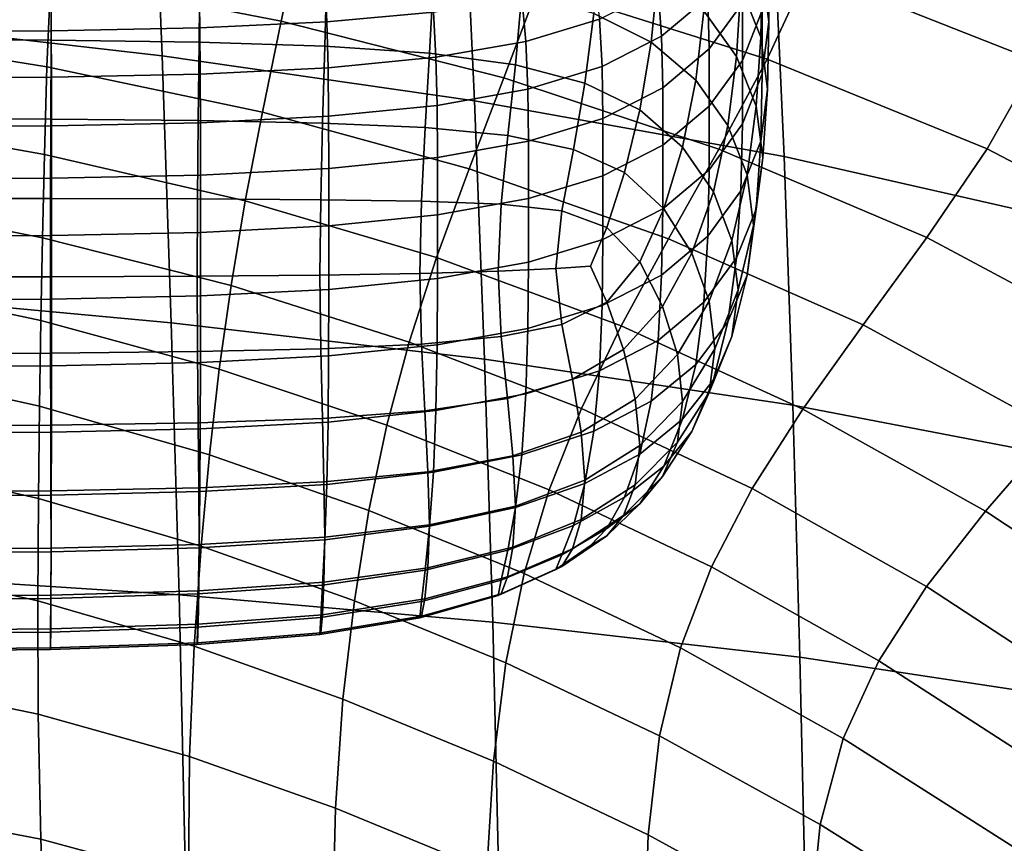
# Model space of a CAD drawing. Units: millimetres. Extents: x -1 to 605, y -613 to 1.
# Drawn here: x 418 to 462, y -137 to -100 of the extents above; entities that cross this region are included whole.
import ezdxf

# ---------------------------------------------------------------- set-up
doc = ezdxf.new("R2010")
doc.units = ezdxf.units.MM
doc.header["$MEASUREMENT"] = 0
doc.layers.add('FABRIC', color=7, linetype='Continuous')

# ---------------------------------------------------------------- blocks, each defined once
blk = doc.blocks.new('FABRIC_UFP18K')
for points in [[(410.449, -100.203, 437.293), (410.097, -88.363, 448.236), (423.97, -90.194, 448.636), (424.44, -101.81, 438.024)], [(424.44, -101.81, 438.024), (423.97, -90.194, 448.636), (437.959, -92.494, 449.346), (438.492, -103.825, 439.142)], [(437.959, -92.494, 449.346), (451.914, -95.365, 450.588), (452.412, -106.332, 440.861), (438.492, -103.825, 439.142)], [(429.797, -100.241, 582.92), (430.684, -96.124, 600.764), (419.7, -94.113, 600.613), (419.429, -98.23, 582.597)], [(454.782, -94.186, 635.729), (453.487, -97.986, 618.744), (463.783, -102.047, 618.947), (465.268, -98.233, 635.666)], [(453.487, -97.986, 618.744), (442.717, -94.708, 618.772), (441.349, -98.708, 600.933), (451.643, -101.956, 601.115)], [(451.726, -100.273, 679.709), (451.726, -97.415, 678.935), (451.428, -95.068, 690.911), (451.428, -97.925, 691.686)], [(451.914, -95.365, 450.588), (465.687, -98.913, 452.586), (466.013, -109.417, 443.393), (452.412, -106.332, 440.861)], [(451.359, -100.961, 692.457), (451.428, -97.925, 691.686), (450.533, -95.676, 703.163), (450.468, -98.715, 703.887)], [(439.811, -102.8, 583.268), (441.349, -98.708, 600.933), (430.684, -96.124, 600.764), (429.797, -100.241, 582.92)], [(408.701, -96.674, 582.318), (409.106, -100.672, 565.187), (419.259, -102.296, 565.591), (419.429, -98.23, 582.597)], [(443.857, -99.899, 730.062), (446.436, -101.186, 723.336), (446.745, -98.046, 723.574), (444.102, -96.709, 730.457)], [(450.272, -101.835, 704.432), (450.468, -98.715, 703.887), (448.981, -96.663, 714.322), (448.802, -99.79, 714.737)], [(448.802, -97.081, 643.685), (448.981, -99.17, 643.819), (446.9, -100.925, 634.872), (446.745, -98.819, 634.846)], [(450.468, -97.122, 654.255), (450.533, -99.436, 654.783), (449.04, -101.49, 644.303), (448.981, -99.17, 643.819)], [(451.428, -97.186, 666.26), (451.428, -99.763, 666.958), (450.533, -102.013, 655.481), (450.533, -99.436, 654.783)], [(451.726, -100.273, 679.709), (451.428, -102.621, 667.733), (451.428, -99.763, 666.958), (451.726, -97.415, 678.935)], [(419.451, -97.59, 743.368), (411.74, -97.55, 743.611), (411.74, -101.07, 741.937), (419.443, -101.101, 741.701)], [(426.134, -97.71, 742.64), (419.451, -97.59, 743.368), (419.443, -101.101, 741.701), (426.097, -101.194, 740.992)], [(431.844, -97.949, 741.183), (426.134, -97.71, 742.64), (426.097, -101.194, 740.992), (431.754, -101.379, 739.576)], [(419.259, -102.296, 565.591), (428.947, -104.339, 566.055), (429.797, -100.241, 582.92), (419.429, -98.23, 582.597)], [(431.844, -100.283, 617.609), (426.134, -100.549, 616.159), (426.097, -98.524, 618.201), (431.754, -98.287, 619.604)], [(431.844, -100.283, 617.609), (431.754, -98.287, 619.604), (436.464, -97.893, 621.942), (436.646, -99.842, 620.025)], [(431.844, -97.949, 741.183), (431.754, -101.379, 739.576), (436.464, -101.688, 737.214), (436.646, -98.348, 738.754)], [(440.621, -99.168, 623.643), (443.857, -98.206, 628.695), (444.102, -100.162, 627.966), (440.797, -101.163, 622.801)], [(448.445, -102.907, 714.717), (448.802, -99.79, 714.737), (446.745, -98.046, 723.574), (446.436, -101.186, 723.336)], [(451.657, -103.302, 680.53), (451.726, -100.273, 679.709), (451.428, -97.925, 691.686), (451.359, -100.961, 692.457)], [(463.783, -102.047, 618.947), (453.487, -97.986, 618.744), (451.643, -101.956, 601.115), (461.538, -105.989, 601.533)], [(419.451, -100.681, 615.434), (411.74, -100.725, 615.192), (411.74, -98.682, 617.266), (419.443, -98.642, 617.5)], [(426.134, -100.549, 616.159), (419.451, -100.681, 615.434), (419.443, -98.642, 617.5), (426.097, -98.524, 618.201)], [(436.646, -98.348, 738.754), (436.464, -101.688, 737.214), (440.328, -102.209, 733.697), (440.621, -98.976, 735.124)], [(451.643, -101.956, 601.115), (441.349, -98.708, 600.933), (439.811, -102.8, 583.268), (449.477, -106.002, 583.621)], [(451.154, -104.072, 693.147), (451.359, -100.961, 692.457), (450.468, -98.715, 703.887), (450.272, -101.835, 704.432)], [(436.646, -99.842, 620.025), (440.621, -99.168, 623.643), (440.797, -101.163, 622.801), (436.755, -101.873, 619.109)], [(440.621, -98.976, 735.124), (440.328, -102.209, 733.697), (443.448, -103.028, 728.811), (443.857, -99.899, 730.062)], [(444.102, -100.162, 627.966), (446.745, -98.819, 634.846), (446.9, -100.925, 634.872), (444.225, -102.288, 627.912)], [(448.981, -99.17, 643.819), (449.04, -101.49, 644.303), (446.951, -103.251, 635.321), (446.9, -100.925, 634.872)], [(450.533, -99.436, 654.783), (450.533, -102.013, 655.481), (449.04, -104.067, 645.001), (449.04, -101.49, 644.303)], [(431.844, -100.283, 617.609), (436.646, -99.842, 620.025), (436.755, -101.873, 619.109), (431.899, -102.343, 616.645)], [(443.857, -99.899, 730.062), (443.448, -103.028, 728.811), (445.921, -104.234, 722.346), (446.436, -101.186, 723.336)], [(449.881, -104.937, 704.673), (450.272, -101.835, 704.432), (448.802, -99.79, 714.737), (448.445, -102.907, 714.717)], [(451.428, -102.621, 667.733), (450.533, -104.87, 656.255), (450.533, -102.013, 655.481), (451.428, -99.763, 666.958)], [(410.775, -112.506, 428.381), (410.449, -100.203, 437.293), (424.44, -101.81, 438.024), (424.845, -113.8, 429.534)], [(431.844, -100.283, 617.609), (431.899, -102.343, 616.645), (426.155, -102.625, 615.167), (426.134, -100.549, 616.159)], [(428.947, -104.339, 566.055), (438.241, -106.887, 566.549), (439.811, -102.8, 583.268), (429.797, -100.241, 582.92)], [(440.797, -101.163, 622.801), (444.102, -100.162, 627.966), (444.225, -102.288, 627.912), (440.885, -103.308, 622.691)], [(451.657, -103.302, 680.53), (451.359, -105.637, 668.601), (451.428, -102.621, 667.733), (451.726, -100.273, 679.709)], [(409.106, -100.672, 565.187), (409.549, -104.529, 549.848), (419.147, -106.239, 550.356), (419.259, -102.296, 565.591)], [(419.451, -100.681, 615.434), (419.457, -102.766, 614.428), (411.739, -102.813, 614.181), (411.74, -100.725, 615.192)], [(426.134, -100.549, 616.159), (426.155, -102.625, 615.167), (419.457, -102.766, 614.428), (419.451, -100.681, 615.434)], [(444.225, -102.288, 627.912), (446.9, -100.925, 634.872), (446.951, -103.251, 635.321), (444.266, -104.62, 628.335)], [(451.448, -106.393, 681.367), (451.657, -103.302, 680.53), (451.359, -100.961, 692.457), (451.154, -104.072, 693.147)], [(419.443, -101.101, 741.701), (411.74, -101.07, 741.937), (411.74, -104.64, 738.963), (419.432, -104.659, 738.738)], [(426.097, -101.194, 740.992), (419.443, -101.101, 741.701), (419.432, -104.659, 738.738), (426.057, -104.717, 738.062)], [(431.754, -101.379, 739.576), (426.097, -101.194, 740.992), (426.057, -104.717, 738.062), (431.655, -104.833, 736.711)], [(431.754, -101.379, 739.576), (431.655, -104.833, 736.711), (436.265, -105.026, 734.46), (436.464, -101.688, 737.214)], [(436.755, -101.873, 619.109), (440.797, -101.163, 622.801), (440.885, -103.308, 622.691), (436.809, -104.036, 618.961)], [(448.445, -102.907, 714.717), (446.436, -101.186, 723.336), (445.921, -104.234, 722.346), (447.849, -105.914, 714.09)], [(424.845, -113.8, 429.534), (424.44, -101.81, 438.024), (438.492, -103.825, 439.142), (438.93, -115.445, 431.151)], [(436.464, -101.688, 737.214), (436.265, -105.026, 734.46), (439.993, -105.389, 731.159), (440.328, -102.209, 733.697)], [(449.04, -101.49, 644.303), (449.04, -104.067, 645.001), (446.951, -105.828, 636.019), (446.951, -103.251, 635.321)], [(450.743, -107.154, 693.675), (451.154, -104.072, 693.147), (450.272, -101.835, 704.432), (449.881, -104.937, 704.673)], [(431.899, -102.343, 616.645), (436.755, -101.873, 619.109), (436.809, -104.036, 618.961), (431.926, -104.521, 616.474)], [(440.328, -102.209, 733.697), (439.993, -105.389, 731.159), (442.943, -106.013, 726.661), (443.448, -103.028, 728.811)], [(440.885, -103.308, 622.691), (444.225, -102.288, 627.912), (444.266, -104.62, 628.335), (440.914, -105.648, 623.095)], [(450.533, -104.87, 656.255), (449.04, -106.925, 645.776), (449.04, -104.067, 645.001), (450.533, -102.013, 655.481)], [(461.538, -105.989, 601.533), (451.643, -101.956, 601.115), (449.477, -106.002, 583.621), (458.835, -109.97, 584.212)], [(471.003, -110.927, 602.41), (473.52, -107.028, 619.59), (463.783, -102.047, 618.947), (461.538, -105.989, 601.533)], [(419.147, -106.239, 550.356), (428.178, -108.331, 550.937), (428.947, -104.339, 566.055), (419.259, -102.296, 565.591)], [(426.155, -102.625, 615.167), (426.166, -104.811, 614.982), (419.46, -104.956, 614.236), (419.457, -102.766, 614.428)], [(431.899, -102.343, 616.645), (431.926, -104.521, 616.474), (426.166, -104.811, 614.982), (426.155, -102.625, 615.167)], [(451.359, -105.637, 668.601), (450.468, -107.872, 657.168), (450.533, -104.87, 656.255), (451.428, -102.621, 667.733)], [(419.457, -102.766, 614.428), (419.46, -104.956, 614.236), (411.739, -105.005, 613.987), (411.739, -102.813, 614.181)], [(439.811, -102.8, 583.268), (438.241, -106.887, 566.549), (447.213, -110.029, 567.043), (449.477, -106.002, 583.621)], [(443.448, -103.028, 728.811), (442.943, -106.013, 726.661), (445.24, -107.057, 720.712), (445.921, -104.234, 722.346)], [(449.881, -104.937, 704.673), (448.445, -102.907, 714.717), (447.849, -105.914, 714.09), (449.23, -107.92, 704.483)], [(436.809, -104.036, 618.961), (440.885, -103.308, 622.691), (440.914, -105.648, 623.095), (436.827, -106.381, 619.352)], [(444.266, -104.62, 628.335), (446.951, -103.251, 635.321), (446.951, -105.828, 636.019), (444.266, -107.197, 629.033)], [(451.448, -106.393, 681.367), (451.154, -108.691, 669.582), (451.359, -105.637, 668.601), (451.657, -103.302, 680.53)], [(431.926, -104.521, 616.474), (436.809, -104.036, 618.961), (436.827, -106.381, 619.352), (431.935, -106.87, 616.857)], [(438.492, -103.825, 439.142), (452.412, -106.332, 440.861), (452.802, -117.513, 433.41), (438.93, -115.445, 431.151)], [(428.178, -108.331, 550.937), (436.777, -110.876, 551.551), (438.241, -106.887, 566.549), (428.947, -104.339, 566.055)], [(447.849, -105.914, 714.09), (445.921, -104.234, 722.346), (445.24, -107.057, 720.712), (447.009, -108.679, 713.063)], [(449.04, -106.925, 645.776), (446.951, -108.685, 636.793), (446.951, -105.828, 636.019), (449.04, -104.067, 645.001)], [(451.032, -109.436, 682.192), (451.448, -106.393, 681.367), (451.154, -104.072, 693.147), (450.743, -107.154, 693.675)], [(419.147, -106.239, 550.356), (409.549, -104.529, 549.848), (409.919, -108.192, 537.059), (419.053, -109.988, 537.655)], [(419.432, -104.659, 738.738), (411.74, -104.64, 738.963), (411.74, -108.213, 734.413), (419.425, -108.219, 734.205)], [(426.057, -104.717, 738.062), (419.432, -104.659, 738.738), (419.425, -108.219, 734.205), (426.024, -108.238, 733.58)], [(426.166, -104.811, 614.982), (426.17, -107.164, 615.36), (419.461, -107.31, 614.612), (419.46, -104.956, 614.236)], [(431.655, -104.833, 736.711), (426.057, -104.717, 738.062), (426.024, -108.238, 733.58), (431.573, -108.274, 732.331)], [(431.926, -104.521, 616.474), (431.935, -106.87, 616.857), (426.17, -107.164, 615.36), (426.166, -104.811, 614.982)], [(431.655, -104.833, 736.711), (431.573, -108.274, 732.331), (436.102, -108.336, 730.249), (436.265, -105.026, 734.46)], [(440.914, -105.648, 623.095), (444.266, -104.62, 628.335), (444.266, -107.197, 629.033), (440.914, -108.224, 623.793)], [(450.468, -107.872, 657.168), (448.981, -109.912, 646.729), (449.04, -106.925, 645.776), (450.533, -104.87, 656.255)], [(450.743, -107.154, 693.675), (449.881, -104.937, 704.673), (449.23, -107.92, 704.483), (450.059, -110.105, 693.964)], [(419.46, -104.956, 614.236), (419.461, -107.31, 614.612), (411.739, -107.359, 614.362), (411.739, -105.005, 613.987)], [(436.265, -105.026, 734.46), (436.102, -108.336, 730.249), (439.689, -108.48, 727.329), (439.993, -105.389, 731.159)], [(439.993, -105.389, 731.159), (439.689, -108.48, 727.329), (442.412, -108.768, 723.566), (442.943, -106.013, 726.661)], [(436.827, -106.381, 619.352), (440.914, -105.648, 623.095), (440.914, -108.224, 623.793), (436.827, -108.958, 620.05)], [(444.266, -110.055, 629.807), (444.266, -107.197, 629.033), (446.951, -105.828, 636.019), (446.951, -108.685, 636.793)], [(451.154, -108.691, 669.582), (450.272, -110.881, 658.283), (450.468, -107.872, 657.168), (451.359, -105.637, 668.601)], [(427.537, -112.131, 538.333), (428.178, -108.331, 550.937), (419.147, -106.239, 550.356), (419.053, -109.988, 537.655)], [(442.943, -106.013, 726.661), (442.412, -108.768, 723.566), (444.434, -109.522, 718.542), (445.24, -107.057, 720.712)], [(449.23, -107.92, 704.483), (447.849, -105.914, 714.09), (447.009, -108.679, 713.063), (448.268, -110.672, 704.082)], [(449.477, -106.002, 583.621), (447.213, -110.029, 567.043), (455.973, -113.902, 567.771), (458.835, -109.97, 584.212)], [(467.922, -114.826, 585.269), (471.003, -110.927, 602.41), (461.538, -105.989, 601.533), (458.835, -109.97, 584.212)], [(431.935, -106.87, 616.857), (436.827, -106.381, 619.352), (436.827, -108.958, 620.05), (431.935, -109.447, 617.555)], [(451.032, -109.436, 682.192), (450.743, -111.659, 670.693), (451.154, -108.691, 669.582), (451.448, -106.393, 681.367)], [(452.412, -106.332, 440.861), (466.013, -109.417, 443.393), (466.234, -120.079, 436.489), (452.802, -117.513, 433.41)], [(431.935, -106.87, 616.857), (431.935, -109.447, 617.555), (426.17, -109.74, 616.058), (426.17, -107.164, 615.36)], [(438.241, -106.887, 566.549), (436.777, -110.876, 551.551), (445.078, -113.945, 552.159), (447.213, -110.029, 567.043)], [(447.009, -108.679, 713.063), (445.24, -107.057, 720.712), (444.434, -109.522, 718.542), (445.918, -111.067, 711.839)], [(448.981, -109.912, 646.729), (446.9, -111.663, 637.782), (446.951, -108.685, 636.793), (449.04, -106.925, 645.776)], [(451.032, -109.436, 682.192), (450.743, -107.154, 693.675), (450.059, -110.105, 693.964), (450.338, -112.321, 682.974)], [(419.461, -107.31, 614.612), (419.461, -109.887, 615.31), (411.739, -109.936, 615.06), (411.739, -107.359, 614.362)], [(426.17, -107.164, 615.36), (426.17, -109.74, 616.058), (419.461, -109.887, 615.31), (419.461, -107.31, 614.612)], [(440.914, -111.082, 624.567), (440.914, -108.224, 623.793), (444.266, -107.197, 629.033), (444.266, -110.055, 629.807)], [(450.059, -110.105, 693.964), (449.23, -107.92, 704.483), (448.268, -110.672, 704.082), (449.037, -112.83, 694.14)], [(450.272, -110.881, 658.283), (448.802, -112.879, 647.966), (448.981, -109.912, 646.729), (450.468, -107.872, 657.168)], [(419.053, -109.988, 537.655), (409.919, -108.192, 537.059), (410.235, -111.846, 526.168), (418.977, -113.706, 526.839)], [(419.425, -108.219, 734.205), (411.74, -108.213, 734.413), (411.74, -111.744, 728.012), (419.421, -111.736, 727.829)], [(426.024, -108.238, 733.58), (419.425, -108.219, 734.205), (419.421, -111.736, 727.829), (426.01, -111.713, 727.278)], [(431.573, -108.274, 732.331), (426.024, -108.238, 733.58), (426.01, -111.713, 727.278), (431.536, -111.667, 726.176)], [(435.555, -114.67, 539.047), (436.777, -110.876, 551.551), (428.178, -108.331, 550.937), (427.537, -112.131, 538.333)], [(431.573, -108.274, 732.331), (431.536, -111.667, 726.176), (436.029, -111.59, 724.339), (436.102, -108.336, 730.249)], [(436.102, -108.336, 730.249), (436.029, -111.59, 724.339), (439.545, -111.488, 721.913), (439.689, -108.48, 727.329)], [(436.827, -111.815, 620.825), (436.827, -108.958, 620.05), (440.914, -108.224, 623.793), (440.914, -111.082, 624.567)], [(439.689, -108.48, 727.329), (439.545, -111.488, 721.913), (442.139, -111.368, 719.042), (442.412, -108.768, 723.566)], [(442.412, -108.768, 723.566), (442.139, -111.368, 719.042), (443.698, -111.259, 716.423), (444.434, -109.522, 718.542)], [(444.225, -113.03, 630.823), (444.266, -110.055, 629.807), (446.951, -108.685, 636.793), (446.9, -111.663, 637.782)], [(448.268, -110.672, 704.082), (447.009, -108.679, 713.063), (445.918, -111.067, 711.839), (446.949, -113.079, 703.692)], [(450.743, -111.659, 670.693), (449.881, -113.76, 659.663), (450.272, -110.881, 658.283), (451.154, -108.691, 669.582)], [(431.935, -112.305, 618.33), (431.935, -109.447, 617.555), (436.827, -108.958, 620.05), (436.827, -111.815, 620.825)], [(426.17, -112.598, 616.833), (419.461, -112.745, 616.084), (419.461, -109.887, 615.31), (426.17, -109.74, 616.058)], [(431.935, -112.305, 618.33), (426.17, -112.598, 616.833), (426.17, -109.74, 616.058), (431.935, -109.447, 617.555)], [(445.918, -111.067, 711.839), (444.434, -109.522, 718.542), (443.698, -111.259, 716.423), (444.434, -112.872, 711.37)], [(451.032, -109.436, 682.192), (450.338, -112.321, 682.974), (450.059, -114.42, 671.952), (450.743, -111.659, 670.693)], [(419.461, -112.745, 616.084), (411.74, -112.794, 615.835), (411.739, -109.936, 615.06), (419.461, -109.887, 615.31)], [(427.004, -115.886, 527.604), (427.537, -112.131, 538.333), (419.053, -109.988, 537.655), (418.977, -113.706, 526.839)], [(440.885, -114.06, 625.605), (440.914, -111.082, 624.567), (444.266, -110.055, 629.807), (444.225, -113.03, 630.823)], [(447.213, -110.029, 567.043), (445.078, -113.945, 552.159), (453.253, -117.694, 552.997), (455.973, -113.902, 567.771)], [(448.802, -112.879, 647.966), (446.745, -114.6, 639.122), (446.9, -111.663, 637.782), (448.981, -109.912, 646.729)], [(450.338, -112.321, 682.974), (450.059, -110.105, 693.964), (449.037, -112.83, 694.14), (449.298, -114.978, 683.693)], [(455.973, -113.902, 567.771), (464.629, -118.639, 568.968), (467.922, -114.826, 585.269), (458.835, -109.97, 584.212)], [(449.037, -112.83, 694.14), (448.268, -110.672, 704.082), (446.949, -113.079, 703.692), (447.61, -115.237, 694.333)], [(445.078, -113.945, 552.159), (436.777, -110.876, 551.551), (435.555, -114.67, 539.047), (443.296, -117.653, 539.75)], [(436.809, -114.799, 621.878), (436.827, -111.815, 620.825), (440.914, -111.082, 624.567), (440.885, -114.06, 625.605)], [(446.949, -113.079, 703.692), (445.918, -111.067, 711.839), (444.434, -112.872, 711.37), (445.188, -115.011, 703.72)], [(449.881, -113.76, 659.663), (448.445, -115.673, 649.588), (448.802, -112.879, 647.966), (450.272, -110.881, 658.283)], [(436.102, -114.763, 716.488), (439.689, -114.418, 714.618), (439.545, -111.488, 721.913), (436.029, -111.59, 724.339)], [(439.689, -114.418, 714.618), (442.412, -113.888, 712.604), (442.139, -111.368, 719.042), (439.545, -111.488, 721.913)], [(442.412, -113.888, 712.604), (444.434, -112.872, 711.37), (443.698, -111.259, 716.423), (442.139, -111.368, 719.042)], [(410.235, -111.846, 526.168), (410.515, -115.675, 516.521), (418.918, -117.555, 517.261), (418.977, -113.706, 526.839)], [(419.425, -115.164, 719.336), (419.421, -111.736, 727.829), (411.74, -111.744, 728.012), (411.739, -115.185, 719.485)], [(426.024, -115.101, 718.886), (426.01, -111.713, 727.278), (419.421, -111.736, 727.829), (419.425, -115.164, 719.336)], [(431.573, -114.974, 717.987), (431.536, -111.667, 726.176), (426.01, -111.713, 727.278), (426.024, -115.101, 718.886)], [(431.573, -114.974, 717.987), (436.102, -114.763, 716.488), (436.029, -111.59, 724.339), (431.536, -111.667, 726.176)], [(431.926, -115.294, 619.393), (431.935, -112.305, 618.33), (436.827, -111.815, 620.825), (436.809, -114.799, 621.878)], [(444.102, -115.96, 632.247), (444.225, -113.03, 630.823), (446.9, -111.663, 637.782), (446.745, -114.6, 639.122)], [(450.743, -111.659, 670.693), (450.059, -114.42, 671.952), (449.23, -116.371, 661.369), (449.881, -113.76, 659.663)], [(431.926, -115.294, 619.393), (426.166, -115.591, 617.903), (426.17, -112.598, 616.833), (431.935, -112.305, 618.33)], [(434.549, -118.412, 528.412), (435.555, -114.67, 539.047), (427.537, -112.131, 538.333), (427.004, -115.886, 527.604)], [(450.338, -112.321, 682.974), (449.298, -114.978, 683.693), (449.037, -116.936, 673.195), (450.059, -114.42, 671.952)], [(425.206, -126.04, 422.458), (411.083, -125.117, 420.822), (410.775, -112.506, 428.381), (424.845, -113.8, 429.534)], [(419.46, -115.739, 617.157), (411.74, -115.789, 616.909), (411.74, -112.794, 615.835), (419.461, -112.745, 616.084)], [(426.166, -115.591, 617.903), (419.46, -115.739, 617.157), (419.461, -112.745, 616.084), (426.17, -112.598, 616.833)], [(442.902, -116.336, 704.574), (445.188, -115.011, 703.72), (444.434, -112.872, 711.37), (442.412, -113.888, 712.604)], [(448.445, -115.673, 649.588), (446.436, -117.335, 640.953), (446.745, -114.6, 639.122), (448.802, -112.879, 647.966)], [(449.298, -114.978, 683.693), (449.037, -112.83, 694.14), (447.61, -115.237, 694.333), (447.849, -117.336, 684.332)], [(440.797, -116.998, 627.092), (440.885, -114.06, 625.605), (444.225, -113.03, 630.823), (444.102, -115.96, 632.247)], [(447.61, -115.237, 694.333), (446.949, -113.079, 703.692), (445.188, -115.011, 703.72), (445.715, -117.231, 694.669)], [(418.918, -117.555, 517.261), (426.562, -119.74, 518.111), (427.004, -115.886, 527.604), (418.977, -113.706, 526.839)], [(439.305, -127.258, 424.634), (425.206, -126.04, 422.458), (424.845, -113.8, 429.534), (438.93, -115.445, 431.151)], [(449.881, -113.76, 659.663), (449.23, -116.371, 661.369), (447.849, -118.144, 651.699), (448.445, -115.673, 649.588)], [(436.755, -117.753, 623.412), (436.809, -114.799, 621.878), (440.885, -114.06, 625.605), (440.797, -116.998, 627.092)], [(439.964, -117.204, 705.852), (442.902, -116.336, 704.574), (442.412, -113.888, 712.604), (439.689, -114.418, 714.618)], [(453.253, -117.694, 552.997), (445.078, -113.945, 552.159), (443.296, -117.653, 539.75), (450.976, -121.258, 540.679)], [(453.253, -117.694, 552.997), (461.475, -122.279, 554.304), (464.629, -118.639, 568.968), (455.973, -113.902, 567.771)], [(443.296, -117.653, 539.75), (435.555, -114.67, 539.047), (434.549, -118.412, 528.412), (441.849, -121.31, 529.208)], [(436.246, -117.763, 707.15), (439.964, -117.204, 705.852), (439.689, -114.418, 714.618), (436.102, -114.763, 716.488)], [(443.857, -118.681, 634.243), (444.102, -115.96, 632.247), (446.745, -114.6, 639.122), (446.436, -117.335, 640.953)], [(450.059, -114.42, 671.952), (449.037, -116.936, 673.195), (448.268, -118.696, 663.146), (449.23, -116.371, 661.369)], [(426.054, -118.305, 708.895), (426.024, -115.101, 718.886), (419.425, -115.164, 719.336), (419.431, -118.406, 709.222)], [(431.645, -118.102, 708.241), (431.573, -114.974, 717.987), (426.024, -115.101, 718.886), (426.054, -118.305, 708.895)], [(431.645, -118.102, 708.241), (436.246, -117.763, 707.15), (436.102, -114.763, 716.488), (431.573, -114.974, 717.987)], [(431.899, -118.265, 620.959), (431.926, -115.294, 619.393), (436.809, -114.799, 621.878), (436.755, -117.753, 623.412)], [(443.284, -118.719, 695.276), (445.715, -117.231, 694.669), (445.188, -115.011, 703.72), (442.902, -116.336, 704.574)], [(449.298, -114.978, 683.693), (447.849, -117.336, 684.332), (447.61, -119.172, 674.261), (449.037, -116.936, 673.195)], [(419.431, -118.406, 709.222), (419.425, -115.164, 719.336), (411.739, -115.185, 719.485), (411.739, -118.44, 709.331)], [(431.899, -118.265, 620.959), (426.155, -118.572, 619.488), (426.166, -115.591, 617.903), (431.926, -115.294, 619.393)], [(452.802, -117.513, 433.41), (453.119, -128.838, 427.475), (439.305, -127.258, 424.634), (438.93, -115.445, 431.151)], [(447.849, -117.336, 684.332), (447.61, -115.237, 694.333), (445.715, -117.231, 694.669), (445.921, -119.326, 684.872)], [(410.515, -115.675, 516.521), (410.779, -119.86, 507.466), (418.873, -121.698, 508.273), (418.918, -117.555, 517.261)], [(419.457, -118.725, 618.752), (411.74, -118.776, 618.507), (411.74, -115.789, 616.909), (419.46, -115.739, 617.157)], [(426.155, -118.572, 619.488), (419.457, -118.725, 618.752), (419.46, -115.739, 617.157), (426.166, -115.591, 617.903)], [(426.562, -119.74, 518.111), (433.734, -122.241, 519.018), (434.549, -118.412, 528.412), (427.004, -115.886, 527.604)], [(440.621, -119.736, 629.216), (440.797, -116.998, 627.092), (444.102, -115.96, 632.247), (443.857, -118.681, 634.243)], [(448.445, -115.673, 649.588), (447.849, -118.144, 651.699), (445.921, -119.707, 643.411), (446.436, -117.335, 640.953)], [(440.212, -119.782, 696.024), (443.284, -118.719, 695.276), (442.902, -116.336, 704.574), (439.964, -117.204, 705.852)], [(449.23, -116.371, 661.369), (448.268, -118.696, 663.146), (447.009, -120.247, 654.045), (447.849, -118.144, 651.699)], [(436.391, -120.5, 696.78), (440.212, -119.782, 696.024), (439.964, -117.204, 705.852), (436.246, -117.763, 707.15)], [(436.646, -120.523, 625.629), (436.755, -117.753, 623.412), (440.797, -116.998, 627.092), (440.621, -119.736, 629.216)], [(443.448, -120.878, 685.292), (445.921, -119.326, 684.872), (445.715, -117.231, 694.669), (443.284, -118.719, 695.276)], [(443.857, -118.681, 634.243), (446.436, -117.335, 640.953), (445.921, -119.707, 643.411), (443.448, -121.029, 636.978)], [(447.849, -117.336, 684.332), (445.921, -119.326, 684.872), (445.715, -121.09, 674.985), (447.61, -119.172, 674.261)], [(449.037, -116.936, 673.195), (447.61, -119.172, 674.261), (446.949, -120.715, 664.736), (448.268, -118.696, 663.146)], [(418.873, -121.698, 508.273), (426.193, -123.84, 509.215), (426.562, -119.74, 518.111), (418.918, -117.555, 517.261)], [(431.717, -120.955, 697.415), (436.391, -120.5, 696.78), (436.246, -117.763, 707.15), (431.645, -118.102, 708.241)], [(431.844, -121.068, 623.241), (431.899, -118.265, 620.959), (436.755, -117.753, 623.412), (436.646, -120.523, 625.629)], [(450.976, -121.258, 540.679), (443.296, -117.653, 539.75), (441.849, -121.31, 529.208), (449.142, -124.774, 530.23)], [(458.814, -125.662, 542.075), (461.475, -122.279, 554.304), (453.253, -117.694, 552.997), (450.976, -121.258, 540.679)], [(466.234, -120.079, 436.489), (466.386, -130.845, 431.11), (453.119, -128.838, 427.475), (452.802, -117.513, 433.41)], [(431.717, -120.955, 697.415), (431.645, -118.102, 708.241), (426.054, -118.305, 708.895), (426.082, -121.228, 697.795)], [(447.849, -118.144, 651.699), (447.009, -120.247, 654.045), (445.24, -121.637, 646.332), (445.921, -119.707, 643.411)], [(419.439, -121.365, 697.986), (419.431, -118.406, 709.222), (411.739, -118.44, 709.331), (411.739, -121.41, 698.049)], [(426.082, -121.228, 697.795), (426.054, -118.305, 708.895), (419.431, -118.406, 709.222), (419.439, -121.365, 697.986)], [(426.134, -121.395, 621.807), (419.451, -121.559, 621.091), (419.457, -118.725, 618.752), (426.155, -118.572, 619.488)], [(431.844, -121.068, 623.241), (426.134, -121.395, 621.807), (426.155, -118.572, 619.488), (431.899, -118.265, 620.959)], [(434.549, -118.412, 528.412), (433.734, -122.241, 519.018), (440.719, -125.068, 519.925), (441.849, -121.31, 529.208)], [(461.475, -122.279, 554.304), (469.917, -127.857, 556.314), (473.291, -124.376, 570.869), (464.629, -118.639, 568.968)], [(419.451, -121.559, 621.091), (411.74, -121.613, 620.852), (411.74, -118.776, 618.507), (419.457, -118.725, 618.752)], [(440.328, -122.045, 685.608), (443.448, -120.878, 685.292), (443.284, -118.719, 695.276), (440.212, -119.782, 696.024)], [(440.621, -119.736, 629.216), (443.857, -118.681, 634.243), (443.448, -121.029, 636.978), (440.328, -122.111, 632.163)], [(448.268, -118.696, 663.146), (446.949, -120.715, 664.736), (445.918, -121.939, 656.374), (447.009, -120.247, 654.045)], [(443.448, -120.878, 685.292), (443.284, -122.653, 675.204), (445.715, -121.09, 674.985), (445.921, -119.326, 684.872)], [(447.61, -119.172, 674.261), (445.715, -121.09, 674.985), (445.188, -122.463, 665.704), (446.949, -120.715, 664.736)], [(418.873, -121.698, 508.273), (410.779, -119.86, 507.466), (411.044, -124.588, 498.351), (418.842, -126.297, 499.228)], [(426.193, -123.84, 509.215), (433.084, -126.299, 510.24), (433.734, -122.241, 519.018), (426.562, -119.74, 518.111)], [(436.464, -122.881, 685.835), (440.328, -122.045, 685.608), (440.212, -119.782, 696.024), (436.391, -120.5, 696.78)], [(436.646, -120.523, 625.629), (440.621, -119.736, 629.216), (440.328, -122.111, 632.163), (436.464, -122.953, 628.733)], [(443.448, -121.029, 636.978), (445.921, -119.707, 643.411), (445.24, -121.637, 646.332), (442.943, -122.913, 640.447)], [(447.009, -120.247, 654.045), (445.918, -121.939, 656.374), (444.434, -123.046, 649.553), (445.24, -121.637, 646.332)], [(431.754, -123.439, 685.986), (436.464, -122.881, 685.835), (436.391, -120.5, 696.78), (431.717, -120.955, 697.415)], [(431.844, -121.068, 623.241), (436.646, -120.523, 625.629), (436.464, -122.953, 628.733), (431.754, -123.554, 626.451)], [(440.328, -122.045, 685.608), (440.212, -123.887, 675.079), (443.284, -122.653, 675.204), (443.448, -120.878, 685.292)], [(446.949, -120.715, 664.736), (445.188, -122.463, 665.704), (444.434, -123.388, 657.725), (445.918, -121.939, 656.374)], [(426.097, -123.774, 686.077), (426.082, -121.228, 697.795), (419.439, -121.365, 697.986), (419.443, -123.942, 686.122)], [(431.754, -123.439, 685.986), (431.717, -120.955, 697.415), (426.082, -121.228, 697.795), (426.097, -123.774, 686.077)], [(431.844, -121.068, 623.241), (431.754, -123.554, 626.451), (426.097, -123.915, 625.081), (426.134, -121.395, 621.807)], [(440.328, -122.111, 632.163), (443.448, -121.029, 636.978), (442.943, -122.913, 640.447), (439.993, -124.026, 636.081)], [(441.849, -121.31, 529.208), (440.719, -125.068, 519.925), (447.752, -128.419, 521.06), (449.142, -124.774, 530.23)], [(443.284, -122.653, 675.204), (442.902, -123.972, 665.618), (445.188, -122.463, 665.704), (445.715, -121.09, 674.985)], [(456.67, -128.997, 531.713), (458.814, -125.662, 542.075), (450.976, -121.258, 540.679), (449.142, -124.774, 530.23)], [(419.443, -123.942, 686.122), (419.439, -121.365, 697.986), (411.739, -121.41, 698.049), (411.74, -123.998, 686.138)], [(419.451, -121.559, 621.091), (419.443, -124.095, 624.396), (411.739, -124.155, 624.168), (411.74, -121.613, 620.852)], [(425.879, -128.333, 500.276), (426.193, -123.84, 509.215), (418.873, -121.698, 508.273), (418.842, -126.297, 499.228)], [(426.134, -121.395, 621.807), (426.097, -123.915, 625.081), (419.443, -124.095, 624.396), (419.451, -121.559, 621.091)], [(442.943, -122.913, 640.447), (445.24, -121.637, 646.332), (444.434, -123.046, 649.553), (442.412, -124.238, 644.647)], [(436.464, -122.953, 628.733), (440.328, -122.111, 632.163), (439.993, -124.026, 636.081), (436.265, -124.929, 632.927)], [(436.464, -122.881, 685.835), (436.391, -124.815, 674.768), (440.212, -123.887, 675.079), (440.328, -122.045, 685.608)], [(445.918, -121.939, 656.374), (444.434, -123.388, 657.725), (443.698, -123.818, 652.351), (444.434, -123.046, 649.553)], [(433.734, -122.241, 519.018), (433.084, -126.299, 510.24), (439.889, -129.083, 511.295), (440.719, -125.068, 519.925)], [(440.212, -123.887, 675.079), (439.964, -125.228, 664.916), (442.902, -123.972, 665.618), (443.284, -122.653, 675.204)], [(442.902, -123.972, 665.618), (442.412, -124.761, 657.139), (444.434, -123.388, 657.725), (445.188, -122.463, 665.704)], [(467.028, -131.043, 544.176), (469.917, -127.857, 556.314), (461.475, -122.279, 554.304), (458.814, -125.662, 542.075)], [(431.754, -123.554, 626.451), (436.464, -122.953, 628.733), (436.265, -124.929, 632.927), (431.655, -125.593, 630.803)], [(431.754, -123.439, 685.986), (431.717, -125.46, 674.432), (436.391, -124.815, 674.768), (436.464, -122.881, 685.835)], [(439.993, -124.026, 636.081), (442.943, -122.913, 640.447), (442.412, -124.238, 644.647), (439.689, -125.38, 641.116)], [(442.412, -124.238, 644.647), (444.434, -123.046, 649.553), (443.698, -123.818, 652.351), (442.139, -124.892, 650.053)], [(431.754, -123.439, 685.986), (426.097, -123.774, 686.077), (426.082, -125.847, 674.23), (431.717, -125.46, 674.432)], [(442.412, -124.761, 657.139), (442.139, -124.892, 650.053), (443.698, -123.818, 652.351), (444.434, -123.388, 657.725)], [(419.443, -123.942, 686.122), (411.74, -123.998, 686.138), (411.74, -126.105, 674.096), (419.439, -126.041, 674.13)], [(426.097, -123.915, 625.081), (426.057, -125.992, 629.529), (419.432, -126.191, 628.892), (419.443, -124.095, 624.396)], [(426.097, -123.774, 686.077), (419.443, -123.942, 686.122), (419.439, -126.041, 674.13), (426.082, -125.847, 674.23)], [(432.572, -130.726, 501.451), (433.084, -126.299, 510.24), (426.193, -123.84, 509.215), (425.879, -128.333, 500.276)], [(431.754, -123.554, 626.451), (431.655, -125.593, 630.803), (426.057, -125.992, 629.529), (426.097, -123.915, 625.081)], [(436.391, -124.815, 674.768), (436.246, -126.215, 664.037), (439.964, -125.228, 664.916), (440.212, -123.887, 675.079)], [(439.964, -125.228, 664.916), (439.689, -125.986, 655.6), (442.412, -124.761, 657.139), (442.902, -123.972, 665.618)], [(419.443, -124.095, 624.396), (419.432, -126.191, 628.892), (411.739, -126.257, 628.679), (411.739, -124.155, 624.168)], [(436.265, -124.929, 632.927), (439.993, -124.026, 636.081), (439.689, -125.38, 641.116), (436.102, -126.337, 638.416)], [(439.689, -125.38, 641.116), (442.412, -124.238, 644.647), (442.139, -124.892, 650.053), (439.545, -126.068, 647.533)], [(418.842, -126.297, 499.228), (411.044, -124.588, 498.351), (411.322, -129.842, 489.662), (418.865, -131.39, 490.609)], [(431.717, -125.46, 674.432), (431.645, -126.925, 663.23), (436.246, -126.215, 664.037), (436.391, -124.815, 674.768)], [(439.689, -125.986, 655.6), (439.545, -126.068, 647.533), (442.139, -124.892, 650.053), (442.412, -124.761, 657.139)], [(447.752, -128.419, 521.06), (455.067, -132.492, 522.647), (456.67, -128.997, 531.713), (449.142, -124.774, 530.23)], [(425.472, -138.096, 416.595), (411.319, -137.515, 414.572), (411.083, -125.117, 420.822), (425.206, -126.04, 422.458)], [(431.655, -125.593, 630.803), (436.265, -124.929, 632.927), (436.102, -126.337, 638.416), (431.573, -127.057, 636.512)], [(436.246, -126.215, 664.037), (436.102, -126.993, 654.097), (439.689, -125.986, 655.6), (439.964, -125.228, 664.916)], [(440.719, -125.068, 519.925), (439.889, -129.083, 511.295), (446.805, -132.375, 512.583), (447.752, -128.419, 521.06)], [(431.655, -125.593, 630.803), (431.573, -127.057, 636.512), (426.024, -127.489, 635.37), (426.057, -125.992, 629.529)], [(431.717, -125.46, 674.432), (426.082, -125.847, 674.23), (426.054, -127.351, 662.746), (431.645, -126.925, 663.23)], [(436.102, -126.337, 638.416), (439.689, -125.38, 641.116), (439.545, -126.068, 647.533), (436.029, -127.063, 645.404)], [(464.673, -134.172, 533.895), (467.028, -131.043, 544.176), (458.814, -125.662, 542.075), (456.67, -128.997, 531.713)], [(419.432, -126.191, 628.892), (419.425, -127.705, 634.799), (411.739, -127.777, 634.609), (411.739, -126.257, 628.679)], [(419.439, -126.041, 674.13), (411.74, -126.105, 674.096), (411.74, -127.635, 662.423), (419.431, -127.564, 662.504)], [(426.057, -125.992, 629.529), (426.024, -127.489, 635.37), (419.425, -127.705, 634.799), (419.432, -126.191, 628.892)], [(426.082, -125.847, 674.23), (419.439, -126.041, 674.13), (419.431, -127.564, 662.504), (426.054, -127.351, 662.746)], [(439.583, -138.916, 419.229), (425.472, -138.096, 416.595), (425.206, -126.04, 422.458), (439.305, -127.258, 424.634)], [(436.102, -126.993, 654.097), (436.029, -127.063, 645.404), (439.545, -126.068, 647.533), (439.689, -125.986, 655.6)], [(425.672, -133.296, 491.764), (425.879, -128.333, 500.276), (418.842, -126.297, 499.228), (418.865, -131.39, 490.609)], [(431.573, -127.057, 636.512), (436.102, -126.337, 638.416), (436.029, -127.063, 645.404), (431.536, -127.816, 643.792)], [(431.645, -126.925, 663.23), (431.573, -127.741, 652.858), (436.102, -126.993, 654.097), (436.246, -126.215, 664.037)], [(439.889, -129.083, 511.295), (433.084, -126.299, 510.24), (432.572, -130.726, 501.451), (439.338, -133.508, 502.709)], [(431.573, -127.057, 636.512), (431.536, -127.816, 643.792), (426.01, -128.267, 642.825), (426.024, -127.489, 635.37)], [(431.645, -126.925, 663.23), (426.054, -127.351, 662.746), (426.024, -128.189, 652.114), (431.573, -127.741, 652.858)], [(431.573, -127.741, 652.858), (431.536, -127.816, 643.792), (436.029, -127.063, 645.404), (436.102, -126.993, 654.097)], [(426.024, -127.489, 635.37), (426.01, -128.267, 642.825), (419.421, -128.493, 642.342), (419.425, -127.705, 634.799)], [(426.054, -127.351, 662.746), (419.431, -127.564, 662.504), (419.425, -128.414, 651.743), (426.024, -128.189, 652.114)], [(453.119, -128.838, 427.475), (453.369, -140.033, 422.562), (439.583, -138.916, 419.229), (439.305, -127.258, 424.634)], [(419.425, -127.705, 634.799), (419.421, -128.493, 642.342), (411.74, -128.568, 642.181), (411.739, -127.777, 634.609)], [(419.431, -127.564, 662.504), (411.74, -127.635, 662.423), (411.74, -128.488, 651.619), (419.425, -128.414, 651.743)], [(431.573, -127.741, 652.858), (426.024, -128.189, 652.114), (426.01, -128.267, 642.825), (431.536, -127.816, 643.792)], [(419.425, -128.414, 651.743), (411.74, -128.488, 651.619), (411.74, -128.568, 642.181), (419.421, -128.493, 642.342)], [(426.024, -128.189, 652.114), (419.425, -128.414, 651.743), (419.421, -128.493, 642.342), (426.01, -128.267, 642.825)], [(432.234, -135.619, 493.092), (432.572, -130.726, 501.451), (425.879, -128.333, 500.276), (425.672, -133.296, 491.764)], [(446.805, -132.375, 512.583), (454.031, -136.359, 514.307), (455.067, -132.492, 522.647), (447.752, -128.419, 521.06)], [(466.386, -130.845, 431.11), (466.548, -141.507, 426.682), (453.369, -140.033, 422.562), (453.119, -128.838, 427.475)], [(446.805, -132.375, 512.583), (439.889, -129.083, 511.295), (439.338, -133.508, 502.709), (446.302, -136.82, 504.212)], [(455.067, -132.492, 522.647), (462.902, -137.484, 524.912), (464.673, -134.172, 533.895), (456.67, -128.997, 531.713)], [(411.322, -129.842, 489.662), (411.624, -135.61, 481.889), (418.981, -137.016, 482.899), (418.865, -131.39, 490.609)], [(439.338, -133.508, 502.709), (432.572, -130.726, 501.451), (432.234, -135.619, 493.092), (439.043, -138.416, 494.56)], [(418.981, -137.016, 482.899), (425.625, -138.811, 484.145), (425.672, -133.296, 491.764), (418.865, -131.39, 490.609)], [(453.585, -140.806, 506.124), (454.031, -136.359, 514.307), (446.805, -132.375, 512.583), (446.302, -136.82, 504.212)], [(454.031, -136.359, 514.307), (461.764, -141.216, 516.669), (462.902, -137.484, 524.912), (455.067, -132.492, 522.647)], [(425.625, -138.811, 484.145), (432.106, -141.073, 485.601), (432.234, -135.619, 493.092), (425.672, -133.296, 491.764)], [(446.302, -136.82, 504.212), (439.338, -133.508, 502.709), (439.043, -138.416, 494.56), (446.127, -141.786, 496.284)], [(411.624, -135.61, 481.889), (411.96, -141.876, 475.519), (419.23, -143.212, 476.582), (418.981, -137.016, 482.899)], [(432.234, -135.619, 493.092), (432.106, -141.073, 485.601), (438.974, -143.88, 487.243), (439.043, -138.416, 494.56)], [(461.31, -145.607, 508.607), (461.764, -141.216, 516.669), (454.031, -136.359, 514.307), (453.585, -140.806, 506.124)], [(453.516, -145.827, 498.377), (453.585, -140.806, 506.124), (446.302, -136.82, 504.212), (446.127, -141.786, 496.284)], [(419.23, -143.212, 476.582), (425.791, -144.956, 477.889), (425.625, -138.811, 484.145), (418.981, -137.016, 482.899)]]:
    blk.add_3dface(points)

msp = doc.modelspace()

# ---------------------------------------------------------------- block references
at = {"layer": 'FABRIC'}
msp.add_blockref('FABRIC_UFP18K', (0, 0), dxfattribs=at)

doc.saveas('drawing.dxf')
